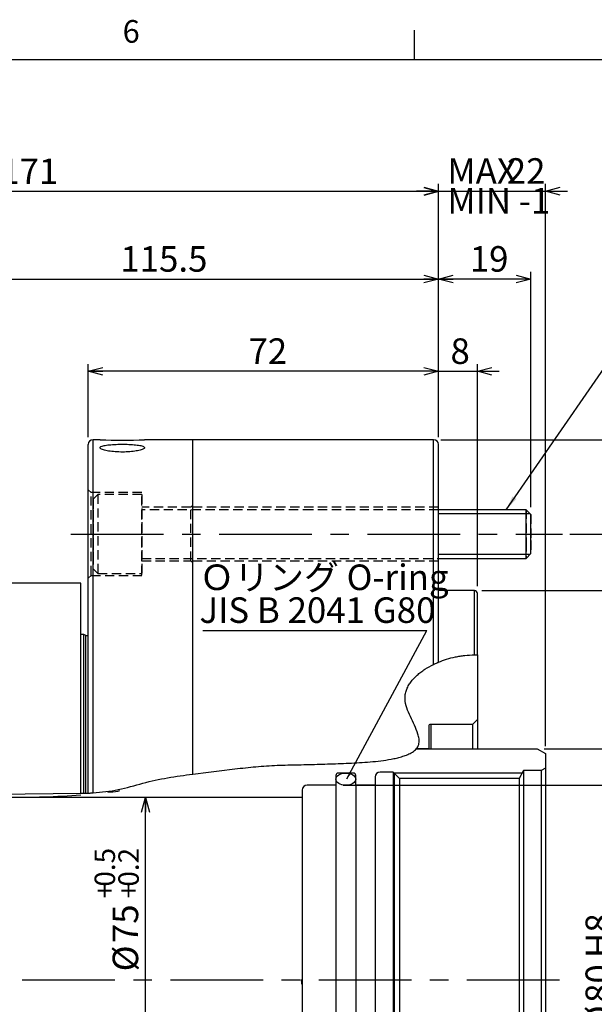
# Model space of a CAD drawing. Extents: x 0 to 891, y 0 to 627.
# Drawn here: x 582 to 700, y 421 to 623 of the extents above; entities that cross this region are included whole.
import ezdxf

# ---------------------------------------------------------------- set-up
doc = ezdxf.new("R2010")
doc.units = 0
doc.header["$LTSCALE"] = 1.5
doc.linetypes.add('CENTERX2', pattern=[20.32, 12.7, -2.54, 2.54, -2.54])
doc.linetypes.add('HIDDEN', pattern=[1.905, 1.27, -0.635])
doc.layers.get('0').update_dxf_attribs({"linetype": 'CONTINUOUS'})
doc.layers.add('MAIN0', color=179, linetype='CONTINUOUS')
doc.layers.add('ﾚｲﾔｰ1', color=7, linetype='CONTINUOUS')
doc.styles.add('SLDTEXTSTYLE0', font='TXT', dxfattribs={"width": 0.7, "bigfont": 'bigfont'})
doc.styles.get("Standard").update_dxf_attribs({"font": 'txt', "bigfont": 'bigfont'})
doc.dimstyles.new('SLDDIMSTYLE0', dxfattribs={"dimtxt": 5.25, "dimasz": 3, "dimexe": 0, "dimexo": 0.0625, "dimgap": 1.3125, "dimtad": 3, "dimdec": 3, "dimrnd": 1e-09, "dimzin": 12, "dimtxsty": 'SLDTEXTSTYLE0', "dimblk1": 'OPEN30', "dimblk2": 'OPEN30', "dimsah": 1, "dimcen": 0.09, "dimazin": 3, "dimtfac": 1, "dimtdec": 3, "dimtofl": 0, "dimtmove": 0, "dimatfit": 3, "dimtolj": 1, "dimtzin": 12})
doc.dimstyles.new('SLDDIMSTYLE11', dxfattribs={"dimtxt": 5.25, "dimasz": 3, "dimexe": 0, "dimexo": 0.0625, "dimgap": 1.3125, "dimtad": 3, "dimdec": 3, "dimrnd": 1e-09, "dimzin": 12, "dimtxsty": 'SLDTEXTSTYLE0', "dimblk1": 'OPEN30', "dimblk2": 'OPEN30', "dimsah": 1, "dimcen": 0.09, "dimazin": 3, "dimtfac": 1, "dimtdec": 3, "dimtmove": 0, "dimatfit": 3, "dimtolj": 1, "dimtzin": 12})
doc.dimstyles.new('SLDDIMSTYLE12', dxfattribs={"dimtxt": 5.25, "dimasz": 3, "dimexe": 0, "dimexo": 0.0625, "dimgap": 1.3125, "dimtad": 3, "dimdec": 3, "dimrnd": 1e-09, "dimzin": 12, "dimtxsty": 'SLDTEXTSTYLE0', "dimblk1": 'OPEN30', "dimblk2": 'OPEN30', "dimsah": 1, "dimcen": 0.09, "dimse2": 1, "dimsd2": 1, "dimazin": 3, "dimtol": 1, "dimtp": 0.2, "dimtm": 0.2, "dimtfac": 1, "dimtdec": 1, "dimtofl": 0, "dimtmove": 0, "dimatfit": 3, "dimtolj": 1})
doc.dimstyles.new('SLDDIMSTYLE13', dxfattribs={"dimtxt": 5.25, "dimasz": 3, "dimexe": 0, "dimexo": 0.0625, "dimgap": 1.3125, "dimtad": 3, "dimdec": 3, "dimrnd": 1e-09, "dimzin": 12, "dimtxsty": 'SLDTEXTSTYLE0', "dimblk1": 'OPEN30', "dimblk2": 'OPEN30', "dimsah": 1, "dimcen": 0.09, "dimazin": 3, "dimtol": 1, "dimtp": 0.5, "dimtm": -0.2, "dimtfac": 1, "dimtdec": 1, "dimtofl": 0, "dimtmove": 0, "dimatfit": 3, "dimtolj": 1})
doc.dimstyles.new('SLDDIMSTYLE14', dxfattribs={"dimtxt": 0.18, "dimasz": 1.5, "dimexe": 0, "dimexo": 0.0625, "dimgap": 0, "dimtad": 0, "dimtih": 1, "dimtoh": 1, "dimdec": 0, "dimrnd": 1e-09, "dimzin": 0, "dimtxsty": 'STANDARD', "dimblk1": 'DOT', "dimblk2": 'DOT', "dimsah": 1, "dimcen": 0.09, "dimazin": 3, "dimtfac": 1.5, "dimtdec": 0, "dimtofl": 0, "dimtmove": 0, "dimatfit": 3, "dimtolj": 1, "dimtzin": 0})
doc.dimstyles.new('SLDDIMSTYLE4', dxfattribs={"dimtxt": 0.18, "dimasz": 3, "dimexe": 0, "dimexo": 0.0625, "dimgap": 0, "dimtad": 0, "dimtih": 1, "dimtoh": 1, "dimdec": 0, "dimrnd": 1e-09, "dimzin": 0, "dimtxsty": 'STANDARD', "dimblk1": 'OPEN30', "dimblk2": 'OPEN30', "dimsah": 1, "dimcen": 0.09, "dimazin": 3, "dimtfac": 3, "dimtdec": 0, "dimtofl": 0, "dimtmove": 0, "dimatfit": 3, "dimtolj": 1, "dimtzin": 0})
doc.dimstyles.new('SLDDIMSTYLE5', dxfattribs={"dimtxt": 5.25, "dimasz": 3, "dimexe": 0, "dimexo": 0.0625, "dimgap": 1.3125, "dimtad": 3, "dimdec": 3, "dimrnd": 1e-09, "dimzin": 12, "dimtxsty": 'SLDTEXTSTYLE0', "dimblk1": 'OPEN30', "dimblk2": 'OPEN30', "dimsah": 1, "dimcen": 0.09, "dimazin": 3, "dimtfac": 1, "dimtdec": 3, "dimtofl": 0, "dimtmove": 0, "dimatfit": 3, "dimtolj": 1})
doc.dimstyles.new('SLDDIMSTYLE6', dxfattribs={"dimtxt": 5.25, "dimasz": 3, "dimexe": 0, "dimexo": 0.0625, "dimgap": 1.3125, "dimtad": 3, "dimdec": 3, "dimrnd": 1e-09, "dimzin": 12, "dimtxsty": 'SLDTEXTSTYLE0', "dimblk1": 'OPEN30', "dimblk2": 'OPEN30', "dimsah": 1, "dimcen": 0.09, "dimazin": 3, "dimtfac": 1, "dimtofl": 0, "dimtmove": 0, "dimatfit": 3, "dimtolj": 1})

# ---------------------------------------------------------------- blocks, each defined once
blk = doc.blocks.new('_OPEN30')
at = {"color": 0, "linetype": 'BYBLOCK'}
for p, q in [((-1, 0.267949), (0, 0)), ((0, 0), (-1, -0.267949)), ((0, 0), (-1, 0))]:
    blk.add_line(p, q, dxfattribs=at)
blk = doc.blocks.new('_D_11')
at = {"color": 7, "linetype": 'CONTINUOUS'}
for p, q in [((648.32, 465.85), (706.42, 465.85)), ((704.92, 385.85), (704.92, 465.85)), ((648.32, 385.85), (706.42, 385.85))]:
    blk.add_line(p, q, dxfattribs=at)
at = {"color": 7, "linetype": 'CONTINUOUS', "xscale": 3, "yscale": 3}
for p, rotation in [((704.92, 465.85), 90.0000000000004), ((704.92, 385.85), 270.0000000000004)]:
    blk.add_blockref('_OPEN30', p, dxfattribs=dict(at, rotation=rotation))
at = {"color": 7, "linetype": 'CONTINUOUS', "char_height": 5.25, "attachment_point": 1, "rotation": 90, "style": 'SLDTEXTSTYLE0'}
for s, insert in [('H8', (698.16, 430.34)), ('80', (698.16, 421.12)), ('%%c', (698.16, 415.31))]:
    blk.add_mtext(s, dxfattribs=dict(at, insert=insert))
blk = doc.blocks.new('_D_13')
at = {"color": 7, "linetype": 'CONTINUOUS'}
for p, q in [((676.82, 505.85), (742.42, 505.85)), ((740.92, 505.85), (740.92, 345.85)), ((676.82, 345.85), (742.42, 345.85))]:
    blk.add_line(p, q, dxfattribs=at)
at = {"color": 7, "linetype": 'CONTINUOUS', "xscale": 3, "yscale": 3}
for p, rotation in [((740.92, 505.85), 90.0000000000004), ((740.92, 345.85), 270.0000000000004)]:
    blk.add_blockref('_OPEN30', p, dxfattribs=dict(at, rotation=rotation))
at = {"color": 7, "linetype": 'CONTINUOUS', "char_height": 5.25, "attachment_point": 1, "rotation": 90, "style": 'SLDTEXTSTYLE0'}
for s, insert in [('h7', (734.16, 431.87)), ('160', (734.16, 419.59)), ('%%c', (734.16, 413.78))]:
    blk.add_mtext(s, dxfattribs=dict(at, insert=insert))
blk = doc.blocks.new('_D_14')
at = {"color": 7, "linetype": 'CONTINUOUS'}
for p, q in [((668.42, 536.85), (778.42, 536.85)), ((776.92, 536.85), (776.92, 314.85)), ((668.42, 314.85), (778.42, 314.85))]:
    blk.add_line(p, q, dxfattribs=at)
at = {"color": 7, "linetype": 'CONTINUOUS', "xscale": 3, "yscale": 3}
for p, rotation in [((776.92, 536.85), 90.0000000000004), ((776.92, 314.85), 270.0000000000004)]:
    blk.add_blockref('_OPEN30', p, dxfattribs=dict(at, rotation=rotation))
at = {"color": 7, "linetype": 'CONTINUOUS', "char_height": 5.25, "attachment_point": 1, "rotation": 90, "style": 'SLDTEXTSTYLE0'}
for s, insert in [('222', (770.16, 424.17)), ('%%c', (770.16, 418.37))]:
    blk.add_mtext(s, dxfattribs=dict(at, insert=insert))
blk = doc.blocks.new('_D_24')
at = {"color": 7, "linetype": 'CONTINUOUS'}
for p, q in [((496.92, 527.85), (496.92, 589.35)), ((667.92, 537.35), (667.92, 589.35)), ((667.92, 587.85), (496.92, 587.85))]:
    blk.add_line(p, q, dxfattribs=at)
at = {"color": 7, "linetype": 'CONTINUOUS', "xscale": 3, "yscale": 3, "rotation": 180.0000000000004}
blk.add_blockref('_OPEN30', (496.92, 587.85), dxfattribs=at)
at = {"color": 7, "linetype": 'CONTINUOUS', "xscale": 3, "yscale": 3}
blk.add_blockref('_OPEN30', (667.92, 587.85), dxfattribs=at)
at = {"color": 7, "linetype": 'CONTINUOUS', "insert": (577.84, 594.62), "char_height": 5.25, "attachment_point": 1, "style": 'SLDTEXTSTYLE0'}
blk.add_mtext('171', dxfattribs=at)
blk = doc.blocks.new('_D_25')
at = {"color": 7, "linetype": 'CONTINUOUS'}
for p, q in [((667.92, 537.35), (667.92, 589.41)), ((689.92, 473.85), (689.92, 589.41)), ((667.92, 587.91), (663.42, 587.91)), ((667.92, 587.91), (689.92, 587.91)), ((689.92, 587.91), (694.42, 587.91))]:
    blk.add_line(p, q, dxfattribs=at)
at = {"color": 7, "linetype": 'CONTINUOUS', "xscale": 3, "yscale": 3}
blk.add_blockref('_OPEN30', (667.92, 587.91), dxfattribs=at)
at = {"color": 7, "linetype": 'CONTINUOUS', "xscale": 3, "yscale": 3, "rotation": 180.0000000000004}
blk.add_blockref('_OPEN30', (689.92, 587.91), dxfattribs=at)
at = {"color": 7, "linetype": 'CONTINUOUS', "char_height": 5.25, "attachment_point": 1, "style": 'SLDTEXTSTYLE0'}
for s, insert in [('MAX', (669.76, 594.68)), ('22', (681.98, 594.68)), ('MIN -1', (669.76, 588.57))]:
    blk.add_mtext(s, dxfattribs=dict(at, insert=insert))
blk = doc.blocks.new('_D_26')
at = {"color": 7, "linetype": 'CONTINUOUS'}
for p, q in [((595.92, 537.35), (595.92, 552.4)), ((667.92, 537.35), (667.92, 552.4)), ((667.92, 550.9), (595.92, 550.9))]:
    blk.add_line(p, q, dxfattribs=at)
at = {"color": 7, "linetype": 'CONTINUOUS', "xscale": 3, "yscale": 3, "rotation": 180.0000000000004}
blk.add_blockref('_OPEN30', (595.92, 550.9), dxfattribs=at)
at = {"color": 7, "linetype": 'CONTINUOUS', "xscale": 3, "yscale": 3}
blk.add_blockref('_OPEN30', (667.92, 550.9), dxfattribs=at)
at = {"color": 7, "linetype": 'CONTINUOUS', "insert": (628.87, 557.67), "char_height": 5.25, "attachment_point": 1, "style": 'SLDTEXTSTYLE0'}
blk.add_mtext('72', dxfattribs=at)
blk = doc.blocks.new('_D_27')
at = {"color": 7, "linetype": 'CONTINUOUS'}
for p, q in [((667.92, 537.35), (667.92, 552.4)), ((675.92, 506.75), (675.92, 552.4)), ((667.92, 550.9), (663.42, 550.9)), ((667.92, 550.9), (675.92, 550.9)), ((675.92, 550.9), (680.42, 550.9))]:
    blk.add_line(p, q, dxfattribs=at)
at = {"color": 7, "linetype": 'CONTINUOUS', "xscale": 3, "yscale": 3}
blk.add_blockref('_OPEN30', (667.92, 550.9), dxfattribs=at)
at = {"color": 7, "linetype": 'CONTINUOUS', "xscale": 3, "yscale": 3, "rotation": 180.0000000000004}
blk.add_blockref('_OPEN30', (675.92, 550.9), dxfattribs=at)
at = {"color": 7, "linetype": 'CONTINUOUS', "insert": (670.4, 557.67), "char_height": 5.25, "attachment_point": 1, "style": 'SLDTEXTSTYLE0'}
blk.add_mtext('8', dxfattribs=at)
blk = doc.blocks.new('_D_31')
at = {"color": 7, "linetype": 'CONTINUOUS'}
for p, q in [((667.92, 537.35), (667.92, 571.35)), ((686.92, 522.97), (686.92, 571.35)), ((686.92, 569.85), (667.92, 569.85))]:
    blk.add_line(p, q, dxfattribs=at)
at = {"color": 7, "linetype": 'CONTINUOUS', "xscale": 3, "yscale": 3, "rotation": 180.0000000000004}
blk.add_blockref('_OPEN30', (667.92, 569.85), dxfattribs=at)
at = {"color": 7, "linetype": 'CONTINUOUS', "xscale": 3, "yscale": 3}
blk.add_blockref('_OPEN30', (686.92, 569.85), dxfattribs=at)
at = {"color": 7, "linetype": 'CONTINUOUS', "insert": (674.37, 576.62), "char_height": 5.25, "attachment_point": 1, "style": 'SLDTEXTSTYLE0'}
blk.add_mtext('19', dxfattribs=at)
blk = doc.blocks.new('_D_32')
at = {"color": 7, "linetype": 'CONTINUOUS'}
for p, q in [((694.92, 517.47), (760.42, 517.47)), ((758.92, 517.47), (758.92, 410.73))]:
    blk.add_line(p, q, dxfattribs=at)
at = {"color": 7, "linetype": 'CONTINUOUS', "xscale": 3, "yscale": 3, "rotation": 90.0000000000004}
blk.add_blockref('_OPEN30', (758.92, 517.47), dxfattribs=at)
at = {"color": 7, "linetype": 'CONTINUOUS', "attachment_point": 1, "rotation": 90, "style": 'SLDTEXTSTYLE0'}
for s, insert, char_height in [('±0.2', (753.34, 428.75), 4.2), ('195', (752.16, 416.53), 5.25), ('%%c', (752.16, 410.73), 5.25)]:
    blk.add_mtext(s, dxfattribs=dict(at, insert=insert, char_height=char_height))
blk = doc.blocks.new('_D_33')
at = {"color": 7, "linetype": 'CONTINUOUS'}
for p, q in [((689.69, 473.35), (724.42, 473.35)), ((722.92, 473.35), (722.92, 378.35)), ((689.69, 378.35), (724.42, 378.35))]:
    blk.add_line(p, q, dxfattribs=at)
at = {"color": 7, "linetype": 'CONTINUOUS', "xscale": 3, "yscale": 3}
for p, rotation in [((722.92, 473.35), 89.99999999696821), ((722.92, 378.35), 269.9999999969683)]:
    blk.add_blockref('_OPEN30', p, dxfattribs=dict(at, rotation=rotation))
at = {"color": 7, "linetype": 'CONTINUOUS', "char_height": 5.25, "attachment_point": 1, "rotation": 90, "style": 'SLDTEXTSTYLE0'}
for s, insert in [('95', (716.16, 425.7)), ('%%c', (716.16, 419.89))]:
    blk.add_mtext(s, dxfattribs=dict(at, insert=insert))
blk = doc.blocks.new('_D_34')
at = {"color": 7, "linetype": 'CONTINUOUS'}
for p, q in [((552.42, 428.6), (552.42, 571.35)), ((667.92, 537.35), (667.92, 571.35)), ((552.42, 569.85), (667.92, 569.85))]:
    blk.add_line(p, q, dxfattribs=at)
at = {"color": 7, "linetype": 'CONTINUOUS', "xscale": 3, "yscale": 3, "rotation": 180.0000000000004}
blk.add_blockref('_OPEN30', (552.42, 569.85), dxfattribs=at)
at = {"color": 7, "linetype": 'CONTINUOUS', "xscale": 3, "yscale": 3}
blk.add_blockref('_OPEN30', (667.92, 569.85), dxfattribs=at)
at = {"color": 7, "linetype": 'CONTINUOUS', "insert": (602.54, 576.62), "char_height": 5.25, "attachment_point": 1, "style": 'SLDTEXTSTYLE0'}
blk.add_mtext('115.5', dxfattribs=at)
blk = doc.blocks.new('_D_37')
at = {"color": 7, "linetype": 'CONTINUOUS'}
blk.add_line((607.7, 388.35), (607.7, 463.35), dxfattribs=at)
at = {"color": 7, "linetype": 'CONTINUOUS', "xscale": 3, "yscale": 3}
for p, rotation in [((607.7, 463.35), 90.0000000000004), ((607.7, 388.35), 270.0000000000004)]:
    blk.add_blockref('_OPEN30', p, dxfattribs=dict(at, rotation=rotation))
at = {"color": 7, "linetype": 'CONTINUOUS', "attachment_point": 1, "rotation": 90, "style": 'SLDTEXTSTYLE0'}
for s, insert, char_height in [('0.5', (597.23, 445.02), 4.2), ('0.2', (602.12, 445.02), 4.2), ('+', (597.23, 442.58), 4.2), ('+', (602.12, 442.58), 4.2), ('75', (600.94, 433.41), 5.25), ('%%c', (600.94, 427.61), 5.25)]:
    blk.add_mtext(s, dxfattribs=dict(at, insert=insert, char_height=char_height))
blk = doc.blocks.new('SW_NOTE_0_5')
at = {"color": 0, "linetype": 'CONTINUOUS'}
blk.add_line((-46.02, 0), (0, 0), dxfattribs=at)
at = {"color": 0, "linetype": 'CONTINUOUS', "char_height": 5.25, "attachment_point": 1, "style": 'SLDTEXTSTYLE0'}
for s, insert in [('Ｏリング O-ring', (-46.72, 13.58)), ('JIS B 2041 G80', (-46.72, 6.83))]:
    blk.add_mtext(s, dxfattribs=dict(at, insert=insert))
blk = doc.blocks.new('_DOT')
at = {"color": 0, "linetype": 'BYBLOCK'}
blk.add_line((-0.5, 0), (-1, 0), dxfattribs=at)
at = {"color": 0, "linetype": 'BYBLOCK', "const_width": 0.5}
blk.add_lwpolyline([(-0.25, 0, 1), (0.25, 0, 1)], format="xyb", close=True, dxfattribs=at)

msp = doc.modelspace()

# ---------------------------------------------------------------- linework, layer by layer
at = {"color": 7, "linetype": 'CONTINUOUS'}
for p, q in [((663, 615), (663, 621)), ((598.3793965, 536.8519253), (596.9244847, 536.8519253)), ((617.4244847, 536.8519253), (607.5260615, 536.8519253)), ((666.9244847, 536.8519253), (617.4244847, 536.8519253)), ((617.4244847, 468.1257719), (617.4244847, 536.8519253)), ((595.9244847, 464.2436147), (595.9244847, 535.8519253)), ((667.9244847, 491.1370039), (667.9244847, 535.8519253)), ((685.9244847, 522.4719559), (667.9244847, 522.4719559)), ((686.9244847, 521.4719559), (685.9244847, 522.4719559)), ((685.9244847, 512.4719559), (685.9244847, 522.4719559)), ((686.9244847, 513.4719559), (686.9244847, 521.4719559)), ((667.9244847, 512.4719559), (685.9244847, 512.4719559)), ((685.9244847, 512.4719559), (686.9244847, 513.4719559)), ((594.4244847, 507.3519253), (507.4244847, 507.3519253)), ((594.4244847, 464.2012042), (594.4244847, 507.3519253)), ((675.3244847, 505.8519253), (667.9244847, 505.8519253)), ((675.9244847, 492.673994), (675.9244847, 505.2519253)), ((595.0244847, 496.8519253), (594.4244847, 496.8519253)), ((595.4397852, 496.6357336), (595.0244847, 496.8519253)), ((595.0244847, 464.216952), (595.0244847, 496.8519253)), ((675.9244847, 492.673994), (675.9244847, 479.3519253)), ((665.9244847, 477.9519253), (665.9244847, 473.3519253)), ((674.9244847, 478.3519253), (666.3244847, 478.3519253)), ((675.9244847, 479.3519253), (674.9244847, 478.3519253)), ((674.9244847, 478.3519253), (674.9244847, 473.3519253)), ((675.9244847, 479.3519253), (675.9244847, 473.3519253)), ((663.3897119, 473.3519253), (688.1924339, 473.3519253)), ((665.9244847, 473.3519253), (663.3897119, 473.3519253)), ((688.1924339, 473.3519253), (689.9244847, 472.3519253)), ((689.9244847, 472.3519253), (689.9244847, 469.3519253)), ((689.9244847, 469.3519253), (689.0584593, 468.8519253)), ((689.9244847, 469.3519253), (689.9244847, 382.3519253)), ((646.8244847, 467.8519253), (646.8244847, 465.8519253)), ((650.4244847, 468.3519253), (647.3244847, 468.3519253)), ((650.9244847, 465.8519253), (650.9244847, 467.8519253)), ((654.9244847, 467.5519253), (654.9244847, 465.8519253)), ((658.6419847, 468.5519253), (655.9244847, 468.5519253)), ((659.9244847, 467.2694253), (658.6419847, 468.5519253)), ((658.6419847, 468.5519253), (658.6419847, 383.1519253)), ((685.1358095, 468.3519253), (658.8419847, 468.3519253)), ((685.4244847, 468.8519253), (684.5108279, 467.2694253)), ((689.0584593, 468.8519253), (685.4244847, 468.8519253)), ((685.4244847, 468.8519253), (685.4244847, 382.8519253)), ((689.0584593, 468.8519253), (689.0584593, 382.8519253)), ((646.8244847, 465.8519253), (640.9244847, 465.8519253)), ((646.8244847, 465.8519253), (646.8244847, 385.8519253)), ((654.9244847, 465.8519253), (650.9244847, 465.8519253)), ((650.9244847, 465.8519253), (650.9244847, 385.8519253)), ((654.9244847, 465.8519253), (654.9244847, 385.8519253)), ((684.5108279, 467.2694253), (659.9244847, 467.2694253)), ((659.9244847, 467.2694253), (659.9244847, 384.4344253)), ((684.5108279, 467.2694253), (684.5108279, 384.4344253)), ((639.9244847, 463.3519253), (476.9244847, 463.3519253)), ((576.7611382, 464.0314603), (594.4244847, 464.2012042)), ((594.4244847, 464.2032192), (595.0244847, 464.216952)), ((595.0244847, 464.216952), (595.4397852, 464.2287648)), ((639.9244847, 464.8519253), (639.9244847, 463.3519253)), ((639.9244847, 463.3519253), (639.9244847, 388.3519253))]:
    msp.add_line(p, q, dxfattribs=at)
at = {"color": 8, "linetype": 'CONTINUOUS'}
for p, q in [((596.9244847, 464.2785331), (596.9244847, 536.8519253)), ((666.9244847, 490.6811765), (666.9244847, 536.8519253)), ((675.3244847, 492.6610304), (675.3244847, 505.8519253)), ((595.4397852, 464.2287648), (595.4397852, 496.6357336)), ((666.3244847, 478.3519253), (666.3244847, 473.3519253))]:
    msp.add_line(p, q, dxfattribs=at)
at = {"color": 7, "linetype": 'HIDDEN'}
for p, q in [((596.5244847, 525.9719559), (595.9244847, 526.5719559)), ((595.9244847, 508.3836357), (595.9244847, 526.5602761)), ((606.9244847, 525.9719559), (596.5244847, 525.9719559)), ((596.5244847, 509.0185198), (596.5244847, 525.925392)), ((597.9244847, 525.6069559), (596.9244847, 524.6069559)), ((596.9244847, 524.5715005), (596.9244847, 510.3724113)), ((606.9244847, 525.6069559), (597.9244847, 525.6069559)), ((597.9244847, 525.6020003), (597.9244847, 509.3419115)), ((606.9244847, 509.0185198), (606.9244847, 525.925392)), ((606.9244847, 525.6020003), (606.9244847, 509.3419115)), ((596.9244847, 522.4718119), (596.9244847, 512.5135024)), ((606.9244847, 511.9719559), (606.9244847, 522.9719559)), ((617.0244847, 522.9719559), (606.9244847, 522.9719559)), ((641.9244847, 522.4719559), (606.9244847, 522.4719559)), ((606.9244847, 522.4718119), (606.9244847, 512.5135024)), ((617.4244847, 523.3719559), (617.0244847, 522.9719559)), ((617.0244847, 511.9719559), (617.0244847, 522.9719559)), ((617.4244847, 511.5835982), (617.4244847, 523.3603136)), ((617.4244847, 511.9719559), (617.4244847, 522.9719559)), ((667.9244847, 522.9719559), (617.4244847, 522.9719559)), ((667.9244847, 522.4719559), (641.9244847, 522.4719559)), ((667.9244847, 511.9719559), (667.9244847, 522.9719559)), ((685.9244847, 522.4719559), (685.9244847, 515.7618552)), ((686.9244847, 521.4719559), (686.9244847, 516.1038753)), ((686.9244847, 516.1038753), (686.9244847, 513.4719559)), ((685.9244847, 515.7618552), (685.9244847, 512.4719559)), ((606.9244847, 512.4719559), (641.9244847, 512.4719559)), ((606.9244847, 511.9719559), (617.0244847, 511.9719559)), ((617.0244847, 511.9719559), (617.4244847, 511.5719559)), ((617.4244847, 511.9719559), (667.9244847, 511.9719559)), ((641.9244847, 512.4719559), (667.9244847, 512.4719559)), ((596.9244847, 510.3369559), (597.9244847, 509.3369559)), ((595.9244847, 508.3719559), (596.5244847, 508.9719559)), ((596.5244847, 508.9719559), (606.9244847, 508.9719559)), ((597.9244847, 509.3369559), (606.9244847, 509.3369559))]:
    msp.add_line(p, q, dxfattribs=at)
at = {"color": 7, "linetype": 'CENTERX2'}
for p, q in [((592.3611545, 517.4719559), (693.4244847, 517.4719559)), ((460.4244847, 425.8519253), (693.0137079, 425.8519253))]:
    msp.add_line(p, q, dxfattribs=at)
at = {"color": 7, "linetype": 'CONTINUOUS'}
for centre, radius, start, end in [((596.9244847, 535.8519253), 1, 90, 180), ((602.9245696, 647.9005613), 111.1439304, 267.656265436, 272.372792138), ((666.9244847, 535.8519253), 1, 0, 90), ((675.3244847, 505.2519253), 0.6, 0, 90), ((595.6244847, 496.9905379), 0.4, 242.5, 318.590377891), ((666.3244847, 477.9519253), 0.4, 90, 180), ((647.3244847, 467.8519253), 0.5, 90, 180), ((650.4244847, 467.8519253), 0.5, 0, 90), ((655.9244847, 467.5519253), 1, 90, 180), ((640.9244847, 464.8519253), 1, 90, 180)]:
    msp.add_arc(centre, radius, start, end, dxfattribs=at)
msp.add_ellipse((648.8744847, 467.1019253), major_axis=(-2.05, 0), ratio=0.6097560976, dxfattribs=at)
for points, knots in [([(607.5260615, 535.2137103), (607.4773273, 535.301592), (607.3798378, 535.4773934), (606.5835991, 535.6863559), (605.4086955, 535.8331238), (603.9521923, 535.9109867), (602.3915943, 535.9209411), (600.8923869, 535.8635299), (599.6173561, 535.7390821), (598.7065702, 535.5501719), (598.2649926, 535.3060407), (598.3507835, 535.0268561), (598.9641231, 534.745721), (600.036366, 534.5052483), (601.4317288, 534.3465753), (602.975847, 534.2955728), (604.4963099, 534.3568438), (605.846508, 534.5181596), (606.8815937, 534.7547717), (607.4409447, 535.0015183), (607.5019075, 535.1534954), (607.5260615, 535.2137103)], [0, 0, 0, 0, 0.0541787875, 0.1083809504, 0.1620121489, 0.215068281, 0.2678740551, 0.320709944, 0.3737851372, 0.4272683507, 0.4812888258, 0.5358579098, 0.5907318187, 0.645359216, 0.6991179396, 0.7518009558, 0.8038917465, 0.8562841868, 0.9096954583, 0.9642204427, 1, 1, 1, 1]), ([(667.9098764, 491.1308577), (668.9947994, 491.5878743), (670.1536853, 491.9533551), (671.7217997, 492.2782578), (672.0423252, 492.3367397), (672.6863279, 492.4387792), (673.010719, 492.4825699), (673.9908252, 492.5932366), (674.6535011, 492.639353), (675.3244847, 492.6610304)], [0, 0, 0, 0, 0.5, 0.5, 0.625, 0.625, 0.75, 0.75, 1, 1, 1, 1]), ([(675.3244847, 492.6610304), (675.4410254, 492.6647954), (675.5450606, 492.6673839), (675.7010466, 492.6707526), (675.7584574, 492.6717034), (675.8452925, 492.6730366), (675.8755224, 492.673414), (675.9150729, 492.6738943), (675.9244847, 492.673994), (675.9244847, 492.673994)], [0, 0, 0, 0, 0.25, 0.25, 0.5, 0.5, 0.75, 0.75, 1, 1, 1, 1]), ([(617.4244847, 468.1257719), (620.3021527, 468.528324), (623.1848289, 468.8868705), (627.5151031, 469.3702072), (628.9595188, 469.5226755), (631.1296417, 469.7213296), (631.8536663, 469.7819672), (633.3039832, 469.8838627), (634.0303503, 469.9244834), (636.2132194, 470.0142002), (637.6726291, 470.0355184), (640.5889665, 470.0943271), (642.0469819, 470.1288217), (644.9625264, 470.2139499), (646.4201484, 470.2636296), (649.3345484, 470.3733939), (650.7912994, 470.4346556), (652.9728121, 470.5778463), (653.6993932, 470.6339472), (655.1507858, 470.7712275), (655.8762402, 470.8523759), (657.3180181, 471.0517845), (658.0349313, 471.169697), (659.1003696, 471.3919147), (659.4538379, 471.4736479), (660.1561572, 471.6581573), (660.5051428, 471.7609565), (661.1894688, 471.9947474), (661.5268727, 472.1262858), (662.1766476, 472.4308486), (662.4873875, 472.6024704), (662.917996, 472.9082727), (663.0565367, 473.0194332), (663.3107404, 473.2584037), (663.426477, 473.3859748), (663.6293883, 473.6613838), (663.7163395, 473.8101815), (663.8480699, 474.1158549), (663.8943826, 474.2743062), (663.9535878, 474.6006846), (663.9658791, 474.7656236), (663.9648738, 475.0921961), (663.9517207, 475.2549271), (663.8845279, 475.7417491), (663.8035905, 476.0615628), (663.5113222, 476.9946454), (663.2500837, 477.5932303), (662.7068244, 478.7784955), (662.4216421, 479.3642949), (661.8862929, 480.540125), (661.6346189, 481.129702), (661.2348981, 482.3323306), (661.0853259, 482.9523449), (661.0437802, 483.8748754), (661.059297, 484.1821245), (661.1508395, 484.7961163), (661.2266765, 485.0988751), (661.4295166, 485.6838295), (661.5568161, 485.9681877), (661.8579245, 486.5223723), (662.0322155, 486.7922547), (662.6018866, 487.5621617), (663.0473067, 488.0313052), (663.7880897, 488.6866567), (664.0480787, 488.8973737), (664.5831843, 489.2989667), (664.8589687, 489.4905144), (665.7082368, 490.040703), (666.3032175, 490.3753415), (666.9244847, 490.6811765)], [0, 0, 0, 0, 0.125, 0.125, 0.1875, 0.1875, 0.21875, 0.21875, 0.25, 0.25, 0.3125, 0.3125, 0.375, 0.375, 0.4375, 0.4375, 0.5, 0.5, 0.53125, 0.53125, 0.5625, 0.5625, 0.59375, 0.59375, 0.609375, 0.609375, 0.625, 0.625, 0.640625, 0.640625, 0.65625, 0.65625, 0.6640625, 0.6640625, 0.671875, 0.671875, 0.6796875, 0.6796875, 0.6875, 0.6875, 0.6953125, 0.6953125, 0.703125, 0.703125, 0.71875, 0.71875, 0.75, 0.75, 0.78125, 0.78125, 0.8125, 0.8125, 0.84375, 0.84375, 0.859375, 0.859375, 0.875, 0.875, 0.890625, 0.890625, 0.90625, 0.90625, 0.9375, 0.9375, 0.953125, 0.953125, 0.96875, 0.96875, 1, 1, 1, 1]), ([(666.9244847, 490.6811765), (667.0714387, 490.7535185), (667.2040368, 490.8164354), (667.4474002, 490.9290531), (667.5515141, 490.97567), (667.7281259, 491.053418), (667.7982848, 491.0835), (667.8963151, 491.1252225), (667.9244847, 491.1370039), (667.9244847, 491.1370039)], [0, 0, 0, 0, 0.25, 0.25, 0.5, 0.5, 0.75, 0.75, 1, 1, 1, 1]), ([(596.9244847, 464.2785331), (598.6656672, 464.445406), (602.1551375, 464.7798328), (607.1418442, 466.335499), (612.2417687, 467.4598613), (615.6953148, 467.9035964), (617.4244847, 468.1257719)], [0, 0, 0, 0, 0.2499006675, 0.5008211116, 0.7500641223, 1, 1, 1, 1]), ([(560.3446129, 463.8920665), (561.4071142, 463.8591327), (565.0658079, 463.7457261), (571.3148323, 463.5259469), (579.0890161, 463.3751587), (586.8167619, 463.3975853), (591.9036913, 463.6994886), (594.4244847, 463.8490947)], [0, 0, 0, 0, 0.093524145, 0.3220477791, 0.5503540894, 0.777181013, 1, 1, 1, 1]), ([(595.4397852, 464.2287648), (595.4754415, 464.2298185), (595.5468537, 464.2319288), (595.668061, 464.2355964), (595.78164, 464.2391018), (595.8812419, 464.2422327), (595.9623723, 464.2448231), (596.0150552, 464.2465269), (596.0214536, 464.2467349), (596.0244847, 464.2468334)], [0, 0, 0, 0, 0.136218551, 0.272818273, 0.4028079201, 0.5347349861, 0.6804801517, 0.8486386043, 1, 1, 1, 1]), ([(595.9244847, 464.2436147), (595.9364476, 464.2439946), (595.9603903, 464.2447548), (596.1494915, 464.2508796), (596.4237254, 464.2601683), (596.700554, 464.2700551), (596.8683891, 464.2764093), (596.9244847, 464.2785331)], [0, 0, 0, 0, 0.2321302179, 0.464589342, 0.6874136941, 0.8955241893, 1, 1, 1, 1]), ([(599.9244847, 464.4334475), (600.6390474, 464.4784693), (601.507709, 464.5332003), (602.2879366, 464.7179941), (602.4263474, 464.7507761)], [0, 0, 0, 0, 0.8226020359, 1, 1, 1, 1]), ([(639.8376874, 424.9538886), (639.8348612, 424.9920221), (639.8242696, 425.1349302), (639.8026358, 425.4718863), (639.7841664, 425.7611574), (639.7744847, 425.9127946)], [0, 0, 0, 0, 0.147607768, 0.5531723592, 1, 1, 1, 1])]:
    msp.add_open_spline(points, degree=3, knots=knots, dxfattribs=at)
msp.add_open_spline([(658.8417292, 468.3519253), (658.8419847, 468.1706278), (658.8419847, 467.6282821), (658.8419847, 466.7295152), (658.8419847, 465.4819951), (658.8419847, 463.8963652), (658.8419847, 461.9861536), (658.8419847, 459.7676575), (658.8419847, 457.2598043), (658.8419847, 454.4839902), (658.8419847, 451.4638974), (658.8419847, 448.2252923), (658.8419847, 444.7958055), (658.8419847, 441.2046962), (658.8419847, 437.4826024), (658.8419847, 433.6612799), (658.8419847, 429.7733306), (658.8419847, 425.8519253), (658.8419847, 421.9305201), (658.8419847, 418.0425708), (658.8419847, 414.2212483), (658.8419847, 410.4991545), (658.8419847, 406.9080452), (658.8419847, 403.4785584), (658.8419847, 400.2399533), (658.8419847, 397.2198605), (658.8419847, 394.4440464), (658.8419847, 391.9361932), (658.8419847, 389.7176971), (658.8419847, 387.8074855), (658.8419847, 386.2218556), (658.8419847, 384.9743355), (658.8419847, 384.0755686), (658.8419847, 383.5332229), (658.8419847, 383.3519253), (658.8419847, 383.3868658), (658.8419847, 383.3519253)], degree=3, dxfattribs=at)
at = {"layer": 'MAIN0'}
for p, q in [((686.7524847, 521.6439559), (667.9244847, 521.6439559)), ((667.9244847, 513.2999559), (686.7524847, 513.2999559))]:
    msp.add_line(p, q, dxfattribs=at)
at = {"layer": 'ﾚｲﾔｰ1', "color": 7, "linetype": 'CONTINUOUS'}
msp.add_line((33, 615), (873, 615), dxfattribs=at)

# ---------------------------------------------------------------- block references
at = {"color": 7, "linetype": 'CONTINUOUS'}
msp.add_blockref('SW_NOTE_0_5', (665.515631, 497.6250006), dxfattribs=at)

# ---------------------------------------------------------------- texts
at = {"color": 7, "linetype": 'CONTINUOUS', "insert": (603, 623.0641656), "char_height": 4.6500006, "attachment_point": 1, "style": 'SLDTEXTSTYLE0'}
msp.add_mtext('6', dxfattribs=at)

# ---------------------------------------------------------------- dimensions: what is measured, and where the dimension line sits
at = {"color": 7, "linetype": 'CONTINUOUS'}
for base, p1, p2, dimstyle, picture, middle in [((496.9244847, 587.8519253), (667.9244847, 535.8519253), (496.9244847, 526.3519253), 'SLDDIMSTYLE0', '_D_24', (582.4244847, 587.8519253)), ((667.9244847, 569.8519253), (552.4244847, 427.1019253), (667.9244847, 535.8519253), 'SLDDIMSTYLE0', '_D_34', (610.1744847, 569.8519253)), ((667.9244847, 569.8519253), (686.9244847, 521.4719559), (667.9244847, 535.8519253), 'SLDDIMSTYLE0', '_D_31', (677.4244847, 569.8519253)), ((595.9244847, 550.8984066), (667.9244847, 535.8519253), (595.9244847, 535.8519253), 'SLDDIMSTYLE0', '_D_26', (631.9244847, 550.8984066)), ((675.9244847, 550.8984066), (667.9244847, 535.8519253), (675.9244847, 505.2519253), 'SLDDIMSTYLE11', '_D_27', (671.9244847, 550.8984066))]:
    dim = msp.add_linear_dim(base=base, p1=p1, p2=p2, dimstyle=dimstyle, dxfattribs=at)
    dim.commit()
    dim.dimension.update_dxf_attribs({"geometry": picture, "text_midpoint": middle, "dimtype": 160})
dim = msp.add_linear_dim(base=(689.9244847, 581.7987473), p1=(667.9244847, 535.8519253), p2=(689.9244847, 472.3519253), text='MAX <>', dimstyle='SLDDIMSTYLE11', dxfattribs=at)
dim.commit()
dim.dimension.update_dxf_attribs({"geometry": '_D_25', "text_midpoint": (678.9244847, 581.7987473), "dimtype": 160})
for base, p1, p2, text, dimstyle, picture, middle in [((776.9244847, 314.8519253), (666.9244847, 536.8519253), (666.9244847, 314.8519253), '%%c<>', 'SLDDIMSTYLE0', '_D_14', (776.9244847, 425.8519253)), ((758.9244847, 517.4719559), (694.3409194, 425.8519253), (693.4244847, 517.4719559), '%%c<>', 'SLDDIMSTYLE12', '_D_32', (758.9244847, 425.8519253)), ((740.9244847, 345.8519253), (675.3244847, 505.8519253), (675.3244847, 345.8519253), '%%c<>h7', 'SLDDIMSTYLE6', '_D_13', (740.9244847, 425.8519253)), ((722.9244847, 378.3519253), (688.1924339, 473.3519253), (688.1924339, 378.3519253), '%%c<>', 'SLDDIMSTYLE0', '_D_33', (722.9244847, 425.8519254)), ((704.9244847, 465.8519253), (646.8244847, 385.8519253), (646.8244847, 465.8519253), '%%c<>H8', 'SLDDIMSTYLE5', '_D_11', (704.9244847, 425.8519253)), ((607.7038551, 463.3519253), (639.9244847, 388.3519253), (639.9244847, 463.3519253), '%%c<>', 'SLDDIMSTYLE13', '_D_37', (607.7038551, 439.9805505))]:
    dim = msp.add_linear_dim(base=base, p1=p1, p2=p2, angle=90, text=text, dimstyle=dimstyle, dxfattribs=at)
    dim.commit()
    dim.dimension.update_dxf_attribs({"geometry": picture, "text_midpoint": middle, "dimtype": 160})

# ---------------------------------------------------------------- leaders
for points, dimstyle in [([(681.8521169, 522.4719559), (705.75, 557.0625003)], 'SLDDIMSTYLE4'), ([(649.1227235, 467.1387094), (665.515631, 497.6250006)], 'SLDDIMSTYLE14')]:
    msp.add_leader(points, dimstyle=dimstyle, dxfattribs=at)

doc.saveas('drawing.dxf')
